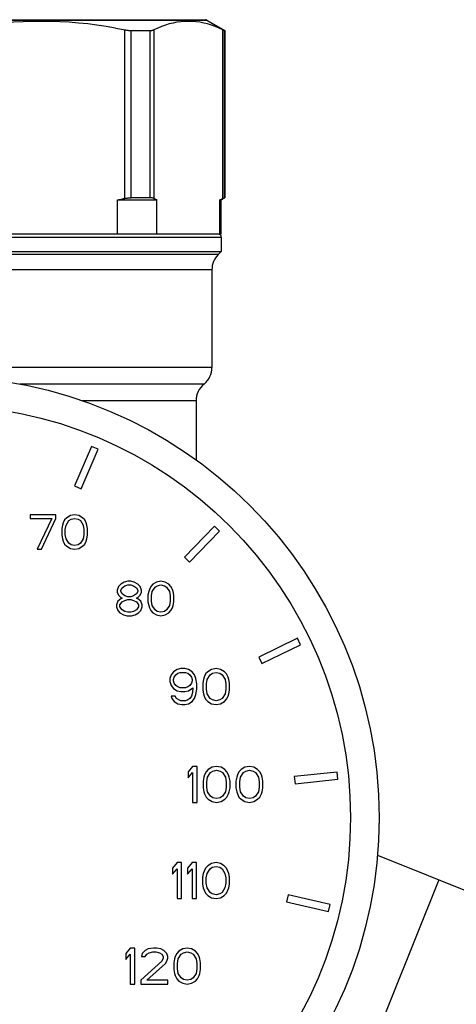
# Model space of a CAD drawing. Extents: x 501 to 697, y 2 to 174.
# Drawn here: x 645 to 655, y 141 to 161 of the extents above; entities that cross this region are included whole.
import ezdxf

# ---------------------------------------------------------------- set-up
doc = ezdxf.new("R2010")
doc.units = 0
doc.header["$LTSCALE"] = 10
doc.header["$MEASUREMENT"] = 0
doc.layers.get('0').update_dxf_attribs({"linetype": 'CONTINUOUS'})

msp = doc.modelspace()

# ---------------------------------------------------------------- linework, layer by layer
at = {"linetype": 'Continuous'}
for p, q in [((638.157, 161.37), (649.405, 161.37)), ((638.187, 161.379), (649.375, 161.379)), ((649.405, 161.37), (649.781, 161.153)), ((649.405, 161.37), (649.776, 161.156)), ((647.693, 157.643), (647.693, 161.168)), ((647.824, 157.657), (647.824, 161.153)), ((647.824, 161.153), (648.215, 161.153)), ((648.215, 161.153), (648.215, 157.657)), ((648.298, 161.168), (648.298, 157.643)), ((649.741, 157.643), (649.741, 161.168)), ((649.775, 157.657), (649.775, 161.153)), ((649.775, 161.153), (649.781, 161.153)), ((649.781, 161.153), (649.781, 157.657)), ((648.215, 157.657), (647.824, 157.657)), ((649.706, 157.614), (649.781, 157.657)), ((649.775, 157.657), (649.781, 157.657)), ((647.539, 156.894), (647.539, 157.614)), ((647.539, 157.614), (648.361, 157.614)), ((648.361, 156.894), (648.361, 157.614)), ((649.677, 156.894), (649.677, 157.614)), ((649.677, 157.614), (649.706, 157.614)), ((649.706, 156.894), (649.706, 157.614)), ((649.706, 156.894), (637.856, 156.894)), ((637.856, 156.834), (649.706, 156.834)), ((649.706, 156.834), (649.706, 156.534)), ((637.856, 156.534), (649.706, 156.534)), ((649.643, 156.47), (637.919, 156.47)), ((649.706, 156.534), (649.643, 156.47)), ((649.511, 156.152), (638.051, 156.152)), ((649.511, 156.152), (649.511, 154.11)), ((649.511, 154.11), (638.442, 154.11)), ((649.346, 153.761), (645.499, 153.761)), ((649.181, 153.413), (646.806, 153.413)), ((649.181, 153.413), (649.181, 152.175)), ((646.994, 152.46), (646.642, 151.632)), ((646.781, 151.573), (647.132, 152.401)), ((647.132, 152.401), (646.994, 152.46)), ((646.642, 151.632), (646.781, 151.573)), ((645.713, 151.031), (645.713, 150.954)), ((646.253, 151.031), (645.713, 151.031)), ((645.713, 150.954), (646.163, 150.954)), ((646.163, 150.954), (645.863, 150.311)), ((645.953, 150.311), (646.253, 150.954)), ((646.253, 150.954), (646.253, 151.031)), ((646.403, 150.862), (646.388, 150.816)), ((646.433, 150.923), (646.403, 150.862)), ((646.478, 150.969), (646.433, 150.923)), ((646.463, 150.816), (646.523, 150.908)), ((646.553, 151.015), (646.478, 150.969)), ((646.523, 150.908), (646.568, 150.939)), ((646.643, 151.031), (646.553, 151.015)), ((646.568, 150.939), (646.643, 150.954)), ((646.733, 151.015), (646.643, 151.031)), ((646.643, 150.954), (646.718, 150.939)), ((646.718, 150.939), (646.763, 150.908)), ((646.808, 150.969), (646.733, 151.015)), ((646.763, 150.908), (646.823, 150.816)), ((646.853, 150.923), (646.808, 150.969)), ((646.883, 150.862), (646.853, 150.923)), ((646.898, 150.816), (646.883, 150.862)), ((646.388, 150.816), (646.373, 150.74)), ((646.373, 150.74), (646.373, 150.602)), ((646.448, 150.724), (646.463, 150.816)), ((646.448, 150.617), (646.448, 150.724)), ((646.823, 150.816), (646.838, 150.724)), ((646.838, 150.724), (646.838, 150.617)), ((646.913, 150.74), (646.898, 150.816)), ((646.913, 150.602), (646.913, 150.74)), ((649.562, 150.793), (648.937, 150.146)), ((649.045, 150.041), (649.67, 150.689)), ((649.67, 150.689), (649.562, 150.793)), ((646.373, 150.602), (646.388, 150.525)), ((646.388, 150.525), (646.403, 150.479)), ((646.403, 150.479), (646.433, 150.418)), ((646.463, 150.525), (646.448, 150.617)), ((646.523, 150.433), (646.463, 150.525)), ((646.823, 150.525), (646.763, 150.433)), ((646.838, 150.617), (646.823, 150.525)), ((646.853, 150.418), (646.883, 150.479)), ((646.883, 150.479), (646.898, 150.525)), ((646.898, 150.525), (646.913, 150.602)), ((645.863, 150.311), (645.953, 150.311)), ((646.433, 150.418), (646.478, 150.372)), ((646.478, 150.372), (646.553, 150.326)), ((646.568, 150.403), (646.523, 150.433)), ((646.553, 150.326), (646.643, 150.311)), ((646.643, 150.387), (646.568, 150.403)), ((646.718, 150.403), (646.643, 150.387)), ((646.643, 150.311), (646.733, 150.326)), ((646.763, 150.433), (646.718, 150.403)), ((646.733, 150.326), (646.808, 150.372)), ((646.808, 150.372), (646.853, 150.418)), ((648.937, 150.146), (649.045, 150.041)), ((647.755, 149.639), (647.68, 149.624)), ((647.815, 149.639), (647.755, 149.639)), ((647.89, 149.624), (647.815, 149.639)), ((648.445, 149.639), (648.355, 149.624)), ((648.535, 149.624), (648.445, 149.639)), ((647.56, 149.532), (647.53, 149.456)), ((647.53, 149.456), (647.53, 149.41)), ((647.605, 149.578), (647.56, 149.532)), ((647.68, 149.624), (647.605, 149.578)), ((647.605, 149.456), (647.635, 149.502)), ((647.605, 149.425), (647.605, 149.456)), ((647.635, 149.379), (647.605, 149.425)), ((647.635, 149.502), (647.695, 149.548)), ((647.695, 149.548), (647.755, 149.563)), ((647.755, 149.563), (647.815, 149.563)), ((647.815, 149.563), (647.875, 149.548)), ((647.875, 149.548), (647.935, 149.502)), ((647.965, 149.578), (647.89, 149.624)), ((647.935, 149.502), (647.965, 149.456)), ((647.965, 149.425), (647.935, 149.379)), ((648.01, 149.532), (647.965, 149.578)), ((647.965, 149.456), (647.965, 149.425)), ((648.04, 149.456), (648.01, 149.532)), ((648.04, 149.41), (648.04, 149.456)), ((648.19, 149.425), (648.175, 149.348)), ((648.205, 149.471), (648.19, 149.425)), ((648.235, 149.532), (648.205, 149.471)), ((648.28, 149.578), (648.235, 149.532)), ((648.25, 149.333), (648.265, 149.425)), ((648.265, 149.425), (648.325, 149.517)), ((648.355, 149.624), (648.28, 149.578)), ((648.325, 149.517), (648.37, 149.548)), ((648.37, 149.548), (648.445, 149.563)), ((648.445, 149.563), (648.52, 149.548)), ((648.52, 149.548), (648.565, 149.517)), ((648.61, 149.578), (648.535, 149.624)), ((648.565, 149.517), (648.625, 149.425)), ((648.655, 149.532), (648.61, 149.578)), ((648.625, 149.425), (648.64, 149.333)), ((648.685, 149.471), (648.655, 149.532)), ((648.7, 149.425), (648.685, 149.471)), ((648.715, 149.348), (648.7, 149.425)), ((647.545, 149.226), (647.515, 149.149)), ((647.53, 149.41), (647.56, 149.348)), ((647.605, 149.272), (647.545, 149.226)), ((647.56, 149.348), (647.605, 149.302)), ((647.605, 149.302), (647.635, 149.287)), ((647.635, 149.287), (647.605, 149.272)), ((647.695, 149.333), (647.635, 149.379)), ((647.635, 149.21), (647.695, 149.241)), ((647.755, 149.318), (647.695, 149.333)), ((647.695, 149.241), (647.755, 149.256)), ((647.815, 149.318), (647.755, 149.318)), ((647.755, 149.256), (647.815, 149.256)), ((647.875, 149.333), (647.815, 149.318)), ((647.815, 149.256), (647.875, 149.241)), ((647.935, 149.379), (647.875, 149.333)), ((647.875, 149.241), (647.935, 149.21)), ((647.935, 149.287), (647.965, 149.302)), ((647.965, 149.272), (647.935, 149.287)), ((647.965, 149.302), (648.01, 149.348)), ((648.025, 149.226), (647.965, 149.272)), ((648.01, 149.348), (648.04, 149.41)), ((648.055, 149.149), (648.025, 149.226)), ((648.175, 149.348), (648.175, 149.21)), ((648.25, 149.226), (648.25, 149.333)), ((648.265, 149.134), (648.25, 149.226)), ((648.64, 149.226), (648.625, 149.134)), ((648.64, 149.333), (648.64, 149.226)), ((648.715, 149.21), (648.715, 149.348)), ((647.515, 149.149), (647.515, 149.103)), ((647.515, 149.103), (647.545, 149.027)), ((647.545, 149.027), (647.59, 148.981)), ((647.59, 149.149), (647.635, 149.21)), ((647.59, 149.103), (647.59, 149.149)), ((647.635, 149.042), (647.59, 149.103)), ((647.695, 149.011), (647.635, 149.042)), ((647.755, 148.996), (647.695, 149.011)), ((647.875, 149.011), (647.815, 148.996)), ((647.935, 149.042), (647.875, 149.011)), ((647.935, 149.21), (647.98, 149.149)), ((647.98, 149.103), (647.935, 149.042)), ((647.98, 149.149), (647.98, 149.103)), ((647.98, 148.981), (648.025, 149.027)), ((648.025, 149.027), (648.055, 149.103)), ((648.055, 149.103), (648.055, 149.149)), ((648.175, 149.21), (648.19, 149.134)), ((648.19, 149.134), (648.205, 149.088)), ((648.205, 149.088), (648.235, 149.027)), ((648.235, 149.027), (648.28, 148.981)), ((648.325, 149.042), (648.265, 149.134)), ((648.37, 149.011), (648.325, 149.042)), ((648.445, 148.996), (648.37, 149.011)), ((648.52, 149.011), (648.445, 148.996)), ((648.565, 149.042), (648.52, 149.011)), ((648.625, 149.134), (648.565, 149.042)), ((648.61, 148.981), (648.655, 149.027)), ((648.655, 149.027), (648.685, 149.088)), ((648.685, 149.088), (648.7, 149.134)), ((648.7, 149.134), (648.715, 149.21)), ((647.59, 148.981), (647.665, 148.935)), ((647.665, 148.935), (647.74, 148.919)), ((647.74, 148.919), (647.83, 148.919)), ((647.815, 148.996), (647.755, 148.996)), ((647.83, 148.919), (647.905, 148.935)), ((647.905, 148.935), (647.98, 148.981)), ((648.28, 148.981), (648.355, 148.935)), ((648.355, 148.935), (648.445, 148.919)), ((648.445, 148.919), (648.535, 148.935)), ((648.535, 148.935), (648.61, 148.981)), ((651.298, 148.448), (650.489, 148.054)), ((651.364, 148.313), (651.298, 148.448)), ((650.555, 147.919), (651.364, 148.313)), ((650.489, 148.054), (650.555, 147.919)), ((648.787, 147.798), (648.708, 147.75)), ((648.865, 147.814), (648.787, 147.798)), ((648.943, 147.814), (648.865, 147.814)), ((649.021, 147.798), (648.943, 147.814)), ((649.099, 147.75), (649.021, 147.798)), ((649.505, 147.798), (649.427, 147.75)), ((649.599, 147.814), (649.505, 147.798)), ((649.693, 147.798), (649.599, 147.814)), ((649.771, 147.75), (649.693, 147.798)), ((648.662, 147.686), (648.63, 147.606)), ((648.63, 147.606), (648.63, 147.542)), ((648.708, 147.75), (648.662, 147.686)), ((648.708, 147.59), (648.724, 147.638)), ((648.708, 147.558), (648.708, 147.59)), ((648.724, 147.638), (648.755, 147.686)), ((648.755, 147.686), (648.802, 147.718)), ((648.802, 147.718), (648.849, 147.734)), ((648.849, 147.734), (648.958, 147.734)), ((648.958, 147.734), (649.005, 147.718)), ((649.005, 147.718), (649.052, 147.686)), ((649.052, 147.686), (649.083, 147.638)), ((649.083, 147.638), (649.099, 147.59)), ((649.146, 147.686), (649.099, 147.75)), ((649.099, 147.59), (649.099, 147.558)), ((649.177, 147.606), (649.146, 147.686)), ((649.193, 147.495), (649.177, 147.606)), ((649.333, 147.59), (649.318, 147.51)), ((649.349, 147.638), (649.333, 147.59)), ((649.38, 147.702), (649.349, 147.638)), ((649.427, 147.75), (649.38, 147.702)), ((649.396, 147.495), (649.412, 147.59)), ((649.412, 147.59), (649.474, 147.686)), ((649.474, 147.686), (649.521, 147.718)), ((649.521, 147.718), (649.599, 147.734)), ((649.599, 147.734), (649.677, 147.718)), ((649.677, 147.718), (649.724, 147.686)), ((649.724, 147.686), (649.787, 147.59)), ((649.818, 147.702), (649.771, 147.75)), ((649.787, 147.59), (649.802, 147.495)), ((649.849, 147.638), (649.818, 147.702)), ((649.865, 147.59), (649.849, 147.638)), ((649.88, 147.51), (649.865, 147.59)), ((648.63, 147.542), (648.662, 147.463)), ((648.662, 147.463), (648.708, 147.399)), ((648.724, 147.51), (648.708, 147.558)), ((648.708, 147.399), (648.787, 147.351)), ((648.755, 147.463), (648.724, 147.51)), ((648.802, 147.431), (648.755, 147.463)), ((648.849, 147.415), (648.802, 147.431)), ((648.958, 147.415), (648.849, 147.415)), ((649.005, 147.431), (648.958, 147.415)), ((649.052, 147.463), (649.005, 147.431)), ((649.021, 147.351), (649.115, 147.415)), ((649.083, 147.51), (649.052, 147.463)), ((649.099, 147.558), (649.083, 147.51)), ((649.115, 147.383), (649.099, 147.287)), ((649.115, 147.415), (649.115, 147.383)), ((649.177, 147.271), (649.193, 147.383)), ((649.193, 147.383), (649.193, 147.495)), ((649.318, 147.51), (649.318, 147.367)), ((649.318, 147.367), (649.333, 147.287)), ((649.396, 147.383), (649.396, 147.495)), ((649.412, 147.287), (649.396, 147.383)), ((649.802, 147.383), (649.787, 147.287)), ((649.802, 147.495), (649.802, 147.383)), ((649.865, 147.287), (649.88, 147.367)), ((649.88, 147.367), (649.88, 147.51)), ((648.74, 147.239), (648.662, 147.239)), ((648.662, 147.239), (648.677, 147.191)), ((648.677, 147.191), (648.724, 147.128)), ((648.771, 147.191), (648.74, 147.239)), ((648.818, 147.159), (648.771, 147.191)), ((648.787, 147.351), (648.865, 147.335)), ((648.865, 147.143), (648.818, 147.159)), ((648.865, 147.335), (648.943, 147.335)), ((648.943, 147.335), (649.021, 147.351)), ((649.005, 147.159), (648.958, 147.143)), ((649.052, 147.191), (649.005, 147.159)), ((649.083, 147.239), (649.052, 147.191)), ((649.099, 147.287), (649.083, 147.239)), ((649.099, 147.128), (649.146, 147.191)), ((649.146, 147.191), (649.177, 147.271)), ((649.333, 147.287), (649.349, 147.239)), ((649.349, 147.239), (649.38, 147.175)), ((649.38, 147.175), (649.427, 147.128)), ((649.474, 147.191), (649.412, 147.287)), ((649.521, 147.159), (649.474, 147.191)), ((649.599, 147.143), (649.521, 147.159)), ((649.677, 147.159), (649.599, 147.143)), ((649.724, 147.191), (649.677, 147.159)), ((649.787, 147.287), (649.724, 147.191)), ((649.771, 147.128), (649.818, 147.175)), ((649.818, 147.175), (649.849, 147.239)), ((649.849, 147.239), (649.865, 147.287)), ((648.724, 147.128), (648.802, 147.08)), ((648.802, 147.08), (648.88, 147.064)), ((648.958, 147.143), (648.865, 147.143)), ((648.88, 147.064), (648.943, 147.064)), ((648.943, 147.064), (649.021, 147.08)), ((649.021, 147.08), (649.099, 147.128)), ((649.427, 147.128), (649.505, 147.08)), ((649.505, 147.08), (649.599, 147.064)), ((649.599, 147.064), (649.693, 147.08)), ((649.693, 147.08), (649.771, 147.128)), ((649.107, 145.769), (649.014, 145.657)), ((649.201, 145.769), (649.107, 145.769)), ((649.201, 145.019), (649.201, 145.769)), ((649.514, 145.753), (649.436, 145.705)), ((649.607, 145.769), (649.514, 145.753)), ((649.701, 145.753), (649.607, 145.769)), ((649.779, 145.705), (649.701, 145.753)), ((650.201, 145.753), (650.123, 145.705)), ((650.295, 145.769), (650.201, 145.753)), ((650.389, 145.753), (650.295, 145.769)), ((650.467, 145.705), (650.389, 145.753)), ((649.014, 145.657), (649.014, 145.529)), ((649.014, 145.529), (649.107, 145.641)), ((649.107, 145.641), (649.107, 145.019)), ((649.342, 145.545), (649.326, 145.465)), ((649.357, 145.593), (649.342, 145.545)), ((649.389, 145.657), (649.357, 145.593)), ((649.436, 145.705), (649.389, 145.657)), ((649.404, 145.449), (649.42, 145.545)), ((649.42, 145.545), (649.482, 145.641)), ((649.482, 145.641), (649.529, 145.673)), ((649.529, 145.673), (649.607, 145.689)), ((649.607, 145.689), (649.686, 145.673)), ((649.686, 145.673), (649.732, 145.641)), ((649.732, 145.641), (649.795, 145.545)), ((649.826, 145.657), (649.779, 145.705)), ((649.795, 145.545), (649.811, 145.449)), ((649.858, 145.593), (649.826, 145.657)), ((649.873, 145.545), (649.858, 145.593)), ((649.889, 145.465), (649.873, 145.545)), ((650.029, 145.545), (650.014, 145.465)), ((650.045, 145.593), (650.029, 145.545)), ((650.076, 145.657), (650.045, 145.593)), ((650.123, 145.705), (650.076, 145.657)), ((650.092, 145.449), (650.107, 145.545)), ((650.107, 145.545), (650.17, 145.641)), ((650.17, 145.641), (650.217, 145.673)), ((650.217, 145.673), (650.295, 145.689)), ((650.295, 145.689), (650.373, 145.673)), ((650.373, 145.673), (650.42, 145.641)), ((650.42, 145.641), (650.482, 145.545)), ((650.514, 145.657), (650.467, 145.705)), ((650.482, 145.545), (650.498, 145.449)), ((650.545, 145.593), (650.514, 145.657)), ((650.561, 145.545), (650.545, 145.593)), ((650.576, 145.465), (650.561, 145.545)), ((652.127, 145.651), (651.232, 145.557)), ((651.232, 145.557), (651.248, 145.408)), ((652.143, 145.502), (652.127, 145.651)), ((649.326, 145.465), (649.326, 145.322)), ((649.326, 145.322), (649.342, 145.242)), ((649.404, 145.338), (649.404, 145.449)), ((649.42, 145.242), (649.404, 145.338)), ((649.811, 145.338), (649.795, 145.242)), ((649.811, 145.449), (649.811, 145.338)), ((649.873, 145.242), (649.889, 145.322)), ((649.889, 145.322), (649.889, 145.465)), ((650.014, 145.465), (650.014, 145.322)), ((650.014, 145.322), (650.029, 145.242)), ((650.092, 145.338), (650.092, 145.449)), ((650.107, 145.242), (650.092, 145.338)), ((650.498, 145.338), (650.482, 145.242)), ((650.498, 145.449), (650.498, 145.338)), ((650.561, 145.242), (650.576, 145.322)), ((650.576, 145.322), (650.576, 145.465)), ((651.248, 145.408), (652.143, 145.502)), ((649.342, 145.242), (649.357, 145.194)), ((649.357, 145.194), (649.389, 145.13)), ((649.389, 145.13), (649.436, 145.082)), ((649.482, 145.146), (649.42, 145.242)), ((649.529, 145.114), (649.482, 145.146)), ((649.607, 145.098), (649.529, 145.114)), ((649.686, 145.114), (649.607, 145.098)), ((649.732, 145.146), (649.686, 145.114)), ((649.795, 145.242), (649.732, 145.146)), ((649.779, 145.082), (649.826, 145.13)), ((649.826, 145.13), (649.858, 145.194)), ((649.858, 145.194), (649.873, 145.242)), ((650.029, 145.242), (650.045, 145.194)), ((650.045, 145.194), (650.076, 145.13)), ((650.076, 145.13), (650.123, 145.082)), ((650.17, 145.146), (650.107, 145.242)), ((650.217, 145.114), (650.17, 145.146)), ((650.295, 145.098), (650.217, 145.114)), ((650.373, 145.114), (650.295, 145.098)), ((650.42, 145.146), (650.373, 145.114)), ((650.482, 145.242), (650.42, 145.146)), ((650.467, 145.082), (650.514, 145.13)), ((650.514, 145.13), (650.545, 145.194)), ((650.545, 145.194), (650.561, 145.242)), ((649.107, 145.019), (649.201, 145.019)), ((649.436, 145.082), (649.514, 145.035)), ((649.514, 145.035), (649.607, 145.019)), ((649.607, 145.019), (649.701, 145.035)), ((649.701, 145.035), (649.779, 145.082)), ((650.123, 145.082), (650.201, 145.035)), ((650.201, 145.035), (650.295, 145.019)), ((650.295, 145.019), (650.389, 145.035)), ((650.389, 145.035), (650.467, 145.082)), ((652.972, 143.916), (667.175, 138.21)), ((648.784, 143.758), (648.69, 143.646)), ((648.878, 143.758), (648.784, 143.758)), ((648.878, 143.008), (648.878, 143.758)), ((649.097, 143.758), (649.003, 143.646)), ((649.19, 143.758), (649.097, 143.758)), ((649.19, 143.008), (649.19, 143.758)), ((649.425, 143.694), (649.378, 143.646)), ((649.503, 143.742), (649.425, 143.694)), ((649.472, 143.63), (649.519, 143.662)), ((649.597, 143.758), (649.503, 143.742)), ((649.519, 143.662), (649.597, 143.678)), ((649.69, 143.742), (649.597, 143.758)), ((649.597, 143.678), (649.675, 143.662)), ((649.675, 143.662), (649.722, 143.63)), ((649.769, 143.694), (649.69, 143.742)), ((649.815, 143.646), (649.769, 143.694)), ((648.69, 143.646), (648.69, 143.519)), ((648.69, 143.519), (648.784, 143.63)), ((648.784, 143.63), (648.784, 143.008)), ((649.003, 143.646), (649.003, 143.519)), ((649.003, 143.519), (649.097, 143.63)), ((649.097, 143.63), (649.097, 143.008)), ((649.331, 143.535), (649.315, 143.455)), ((649.315, 143.455), (649.315, 143.311)), ((649.347, 143.583), (649.331, 143.535)), ((649.378, 143.646), (649.347, 143.583)), ((649.394, 143.439), (649.409, 143.535)), ((649.409, 143.535), (649.472, 143.63)), ((649.722, 143.63), (649.784, 143.535)), ((649.784, 143.535), (649.8, 143.439)), ((649.847, 143.583), (649.815, 143.646)), ((649.862, 143.535), (649.847, 143.583)), ((649.878, 143.455), (649.862, 143.535)), ((649.878, 143.311), (649.878, 143.455)), ((649.315, 143.311), (649.331, 143.232)), ((649.394, 143.327), (649.394, 143.439)), ((649.409, 143.232), (649.394, 143.327)), ((649.8, 143.327), (649.784, 143.232)), ((649.8, 143.439), (649.8, 143.327)), ((649.862, 143.232), (649.878, 143.311)), ((654.252, 143.402), (653.246, 140.896)), ((649.331, 143.232), (649.347, 143.184)), ((649.347, 143.184), (649.378, 143.12)), ((649.378, 143.12), (649.425, 143.072)), ((649.472, 143.136), (649.409, 143.232)), ((649.425, 143.072), (649.503, 143.024)), ((649.519, 143.104), (649.472, 143.136)), ((649.597, 143.088), (649.519, 143.104)), ((649.675, 143.104), (649.597, 143.088)), ((649.722, 143.136), (649.675, 143.104)), ((649.69, 143.024), (649.769, 143.072)), ((649.784, 143.232), (649.722, 143.136)), ((649.769, 143.072), (649.815, 143.12)), ((649.815, 143.12), (649.847, 143.184)), ((649.847, 143.184), (649.862, 143.232)), ((651.105, 143.085), (651.072, 142.938)), ((651.982, 142.882), (651.105, 143.085)), ((648.784, 143.008), (648.878, 143.008)), ((649.097, 143.008), (649.19, 143.008)), ((649.503, 143.024), (649.597, 143.008)), ((649.597, 143.008), (649.69, 143.024)), ((651.072, 142.938), (651.949, 142.736)), ((651.949, 142.736), (651.982, 142.882)), ((647.806, 141.97), (647.712, 141.859)), ((647.712, 141.859), (647.712, 141.731)), ((647.712, 141.731), (647.806, 141.843)), ((647.9, 141.97), (647.806, 141.97)), ((647.806, 141.843), (647.806, 141.22)), ((647.9, 141.22), (647.9, 141.97)), ((648.056, 141.859), (648.04, 141.795)), ((648.119, 141.923), (648.056, 141.859)), ((648.181, 141.954), (648.119, 141.923)), ((648.119, 141.795), (648.15, 141.843)), ((648.15, 141.843), (648.197, 141.875)), ((648.29, 141.97), (648.181, 141.954)), ((648.197, 141.875), (648.275, 141.891)), ((648.275, 141.891), (648.337, 141.891)), ((648.353, 141.97), (648.29, 141.97)), ((648.337, 141.891), (648.415, 141.875)), ((648.447, 141.954), (648.353, 141.97)), ((648.415, 141.875), (648.462, 141.843)), ((648.509, 141.923), (648.447, 141.954)), ((648.462, 141.843), (648.494, 141.795)), ((648.572, 141.859), (648.509, 141.923)), ((648.587, 141.795), (648.572, 141.859)), ((648.775, 141.859), (648.744, 141.795)), ((648.822, 141.907), (648.775, 141.859)), ((648.806, 141.747), (648.869, 141.843)), ((648.9, 141.954), (648.822, 141.907)), ((648.869, 141.843), (648.915, 141.875)), ((648.994, 141.97), (648.9, 141.954)), ((648.915, 141.875), (648.994, 141.891)), ((649.087, 141.954), (648.994, 141.97)), ((648.994, 141.891), (649.072, 141.875)), ((649.072, 141.875), (649.119, 141.843)), ((649.165, 141.907), (649.087, 141.954)), ((649.119, 141.843), (649.181, 141.747)), ((649.212, 141.859), (649.165, 141.907)), ((649.244, 141.795), (649.212, 141.859)), ((648.462, 141.699), (648.025, 141.3)), ((648.04, 141.795), (648.119, 141.795)), ((648.15, 141.3), (648.54, 141.651)), ((648.494, 141.763), (648.462, 141.699)), ((648.494, 141.795), (648.494, 141.763)), ((648.54, 141.651), (648.572, 141.699)), ((648.572, 141.699), (648.587, 141.763)), ((648.587, 141.763), (648.587, 141.795)), ((648.728, 141.747), (648.712, 141.667)), ((648.712, 141.667), (648.712, 141.524)), ((648.744, 141.795), (648.728, 141.747)), ((648.79, 141.651), (648.806, 141.747)), ((648.79, 141.54), (648.79, 141.651)), ((649.181, 141.747), (649.197, 141.651)), ((649.197, 141.651), (649.197, 141.54)), ((649.259, 141.747), (649.244, 141.795)), ((649.275, 141.667), (649.259, 141.747)), ((649.275, 141.524), (649.275, 141.667)), ((648.712, 141.524), (648.728, 141.444)), ((648.728, 141.444), (648.744, 141.396)), ((648.744, 141.396), (648.775, 141.332)), ((648.806, 141.444), (648.79, 141.54)), ((648.869, 141.348), (648.806, 141.444)), ((649.181, 141.444), (649.119, 141.348)), ((649.197, 141.54), (649.181, 141.444)), ((649.212, 141.332), (649.244, 141.396)), ((649.244, 141.396), (649.259, 141.444)), ((649.259, 141.444), (649.275, 141.524)), ((647.806, 141.22), (647.9, 141.22)), ((648.025, 141.3), (648.025, 141.22)), ((648.025, 141.22), (648.587, 141.22)), ((648.587, 141.3), (648.15, 141.3)), ((648.587, 141.22), (648.587, 141.3)), ((648.775, 141.332), (648.822, 141.284)), ((648.822, 141.284), (648.9, 141.236)), ((648.915, 141.316), (648.869, 141.348)), ((648.9, 141.236), (648.994, 141.22)), ((648.994, 141.3), (648.915, 141.316)), ((649.072, 141.316), (648.994, 141.3)), ((648.994, 141.22), (649.087, 141.236)), ((649.119, 141.348), (649.072, 141.316)), ((649.087, 141.236), (649.165, 141.284)), ((649.165, 141.284), (649.212, 141.332)), ((653.246, 140.896), (652.24, 138.391))]:
    msp.add_line(p, q, dxfattribs=at)
for points in [[(647.498, 161.204), (647.304, 161.237), (647.11, 161.265), (646.916, 161.289), (646.723, 161.309), (646.53, 161.324), (646.337, 161.335), (646.144, 161.342), (645.951, 161.344), (645.758, 161.342), (645.565, 161.335), (645.372, 161.324), (645.178, 161.309), (644.985, 161.289), (644.792, 161.265), (644.598, 161.237), (644.404, 161.204)], [(647.498, 161.204), (647.709, 161.165), (647.724, 161.162), (647.74, 161.16), (647.755, 161.158), (647.769, 161.156), (647.783, 161.155), (647.797, 161.154), (647.811, 161.154), (647.824, 161.153)], [(648.215, 161.153), (648.226, 161.154), (648.237, 161.154), (648.247, 161.155), (648.257, 161.156), (648.266, 161.158), (648.275, 161.16), (648.283, 161.162), (648.291, 161.165), (648.298, 161.168)], [(649.741, 161.168), (649.66, 161.204), (649.58, 161.237), (649.499, 161.265), (649.419, 161.289), (649.339, 161.309), (649.259, 161.324), (649.179, 161.335), (649.099, 161.342), (649.019, 161.344), (648.939, 161.342), (648.859, 161.335), (648.779, 161.324), (648.7, 161.309), (648.62, 161.289), (648.539, 161.265), (648.459, 161.237), (648.379, 161.204), (648.298, 161.168)], [(649.741, 161.168), (649.747, 161.165), (649.753, 161.162), (649.758, 161.16), (649.762, 161.158), (649.766, 161.156), (649.769, 161.155), (649.772, 161.154), (649.774, 161.154), (649.775, 161.153)], [(647.693, 157.643), (647.709, 157.646), (647.724, 157.648), (647.74, 157.65), (647.755, 157.652), (647.769, 157.654), (647.783, 157.655), (647.797, 157.656), (647.811, 157.657), (647.824, 157.657)], [(648.298, 157.643), (648.291, 157.646), (648.283, 157.648), (648.275, 157.65), (648.266, 157.652), (648.257, 157.654), (648.247, 157.655), (648.237, 157.656), (648.226, 157.657), (648.215, 157.657)], [(649.747, 157.646), (649.753, 157.648), (649.758, 157.65), (649.762, 157.652), (649.766, 157.654), (649.769, 157.655), (649.772, 157.656), (649.774, 157.657), (649.775, 157.657)], [(647.539, 157.614), (647.565, 157.618), (647.59, 157.623), (647.616, 157.628), (647.642, 157.633), (647.667, 157.638), (647.693, 157.643)], [(648.298, 157.643), (648.309, 157.638), (648.319, 157.633), (648.33, 157.628), (648.34, 157.623), (648.351, 157.618), (648.361, 157.614)], [(649.677, 157.614), (649.688, 157.618), (649.699, 157.623), (649.709, 157.628), (649.72, 157.633), (649.747, 157.646)]]:
    msp.add_lwpolyline(points, dxfattribs=at)
for radius in [9.225, 8.625]:
    msp.add_circle((643.781, 144.699), radius, dxfattribs=at)
for centre, radius, start, end in [((649.375, 161.319), 0.06, 60, 90), ((649.646, 156.834), 0.06, 0, 90), ((649.961, 156.152), 0.45, 135, 180), ((649.061, 154.11), 0.45, 309.2965, 0), ((649.631, 153.413), 0.45, 129.2965, 180)]:
    msp.add_arc(centre, radius, start, end, dxfattribs=at)

doc.saveas('drawing.dxf')
